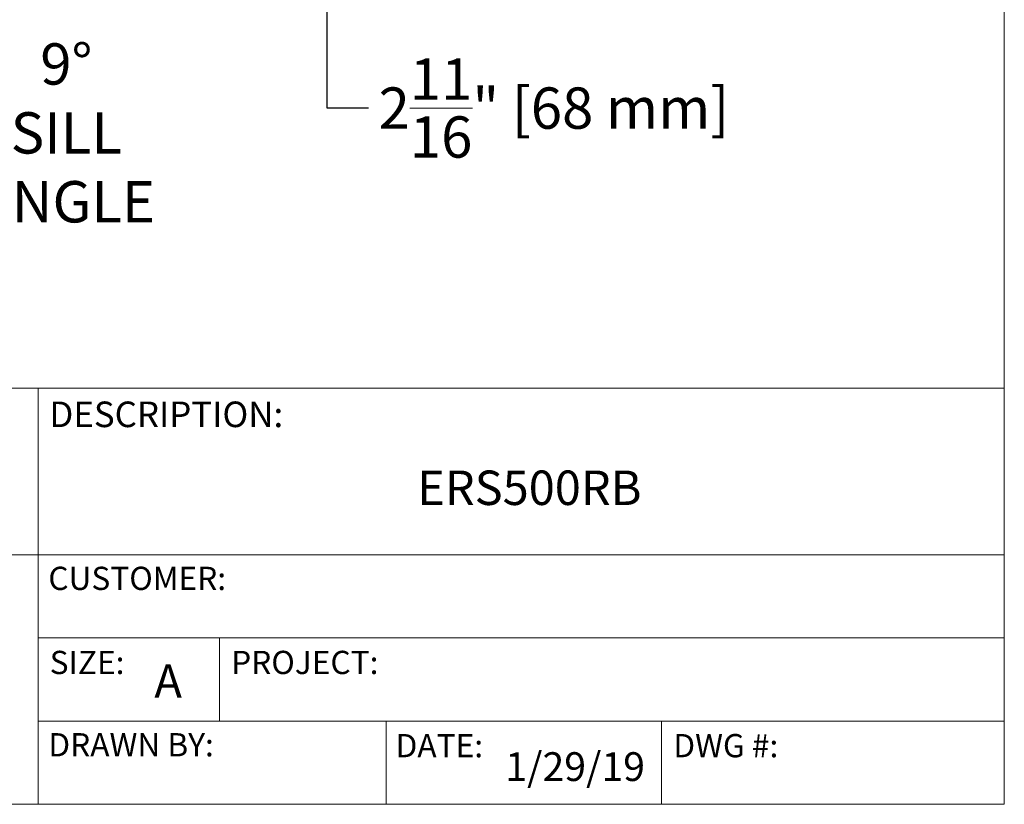
# Model space of a CAD drawing. Units: inches. Extents: x 0 to 63.8, y 0 to 49.3.
# Drawn here: x 46.6 to 63.8, y 0 to 13.7 of the extents above; entities that cross this region are included whole.
import ezdxf

# ---------------------------------------------------------------- set-up
doc = ezdxf.new("R2010")
doc.units = ezdxf.units.IN
doc.header["$MEASUREMENT"] = 0
doc.styles.get("Standard").update_dxf_attribs({"font": 'arial.ttf'})
doc.dimstyles.get("Standard").update_dxf_attribs({"dimtxt": 0.18, "dimasz": 0.18, "dimexe": 0.18, "dimexo": 0.0625, "dimgap": 0.09, "dimtad": 0, "dimtih": 1, "dimtoh": 1, "dimdec": 4, "dimzin": 0, "dimdsep": 46, "dimtxsty": 'Standard', "dimcen": 0.09, "dimadec": 0, "dimazin": 0, "dimtfac": 1, "dimtdec": 4, "dimtofl": 0, "dimtmove": 0, "dimatfit": 3, "dimfxl": 1, "dimtolj": 1, "dimtzin": 0, "dimarcsym": 0})

# ---------------------------------------------------------------- blocks, each defined once
blk = doc.blocks.new('*D16')
at = {"color": 0, "lineweight": -2}
for p, q in [((50.317, 16.701), (52.69, 16.701)), ((51.97, 15.981), (51.97, 14.733)), ((50.317, 14.013), (52.69, 14.013)), ((51.97, 12.129), (51.97, 14.013)), ((52.69, 12.129), (51.97, 12.129))]:
    blk.add_line(p, q, dxfattribs=at)
at = {"color": 0}
for points in [[(51.85, 15.981), (52.09, 15.981), (51.97, 16.701)], [(51.85, 14.733), (52.09, 14.733), (51.97, 14.013)]]:
    blk.add_solid(points, dxfattribs=at)
at = {"layer": 'Defpoints', "color": 0}
for p in [(50.067, 16.701), (50.067, 14.013), (51.97, 14.013)]:
    blk.add_point(p, dxfattribs=at)
at = {"color": 0, "lineweight": 13, "insert": (55.923, 12.129), "char_height": 0.72, "attachment_point": 5}
blk.add_mtext('\\A1;2{\\H1.000000x;\\S11/16;}" [68 mm]', dxfattribs=at)
blk = doc.blocks.new('*D23')
at = {"color": 0, "lineweight": -2}
blk.add_line((48.717, 14.013), (46.888, 14.013), dxfattribs=at)
blk.add_arc((37.076, 14.013), 10.532, 3.9178, 5.1243, dxfattribs=at)
at = {"color": 0}
for points in [[(47.447, 14.939), (47.685, 14.969), (47.477, 15.669)], [(47.703, 14.737), (47.463, 14.729), (47.608, 14.013)]]:
    blk.add_solid(points, dxfattribs=at)
at = {"layer": 'Defpoints', "color": 0}
for p in [(49.44, 15.981), (45.455, 15.347), (47.55, 15.119), (48.967, 14.013), (50.067, 14.013)]:
    blk.add_point(p, dxfattribs=at)
at = {"color": 0, "lineweight": 13, "insert": (47.424, 11.697), "char_height": 0.72, "attachment_point": 5}
blk.add_mtext('\\A1;9°\\PSILL\\PANGLE', dxfattribs=at)

msp = doc.modelspace()

# ---------------------------------------------------------------- linework, layer by layer
at = {"lineweight": 13}
for p, q in [((63.77119, 0), (63.77119, 49.27774)), ((34.78428, 7.24673), (63.77119, 7.24673)), ((46.93118, 0), (46.93118, 7.24673)), ((46.93118, 4.34804), (34.78428, 4.34804)), ((46.93118, 4.34804), (63.77119, 4.34804)), ((46.93118, 2.89869), (63.77119, 2.89869)), ((50.0929, 2.89869), (50.0929, 1.44935)), ((46.93118, 1.44935), (63.77119, 1.44935)), ((53.00084, 1.44935), (53.00084, 0)), ((57.79959, 1.44935), (57.79959, 0)), ((0, 0), (63.77119, 0)), ((46.93118, 0), (63.77119, 0))]:
    msp.add_line(p, q, dxfattribs=at)

# ---------------------------------------------------------------- texts
for s, height, p in [('DESCRIPTION:', 0.4453861, (47.12826, 6.57104)), ('ERS500RB', 0.6, (53.53852, 5.21456)), ('CUSTOMER:', 0.404896, (47.11034, 3.73378)), ('SIZE:', 0.404896, (47.13422, 2.26869)), ('PROJECT:', 0.404896, (50.29594, 2.26869)), ('A', 0.57974, (48.95826, 1.85752)), ('DRAWN BY:', 0.404896, (47.11034, 0.83509)), ('DATE:', 0.404896, (53.16208, 0.81934)), ('DWG #:', 0.404896, (58.00263, 0.81934)), ('1/29/19', 0.501354, (55.07484, 0.40563))]:
    msp.add_text(s, height=height, dxfattribs=at).set_placement(p)

# ---------------------------------------------------------------- dimensions: what is measured, and where the dimension line sits
dim = msp.add_linear_dim(base=(51.9701, 14.01335), p1=(50.06697, 16.70085), p2=(50.06697, 14.01335), angle=90, dimstyle='Standard', override={"dimscale": 4, "dimlunit": 4, "dimtmove": 1}, dxfattribs=at)
dim.commit()
dim.dimension.update_dxf_attribs({"geometry": '*D16', "text_midpoint": (52.9186, 12.12921), "dimtype": 160})
dim = msp.add_angular_dim_2l(base=(47.54954, 15.11934), line1=((48.96697, 14.01335), (50.06697, 14.01335)), line2=((45.45474, 15.34671), (49.44034, 15.98097)), text='<>\\PSILL\\PANGLE', dimstyle='Standard', override={"dimscale": 4, "dimlunit": 4, "dimtmove": 1}, dxfattribs=at)
dim.commit()
dim.dimension.update_dxf_attribs({"geometry": '*D23', "text_midpoint": (47.42379, 11.69694), "dimtype": 162})

doc.saveas('drawing.dxf')
